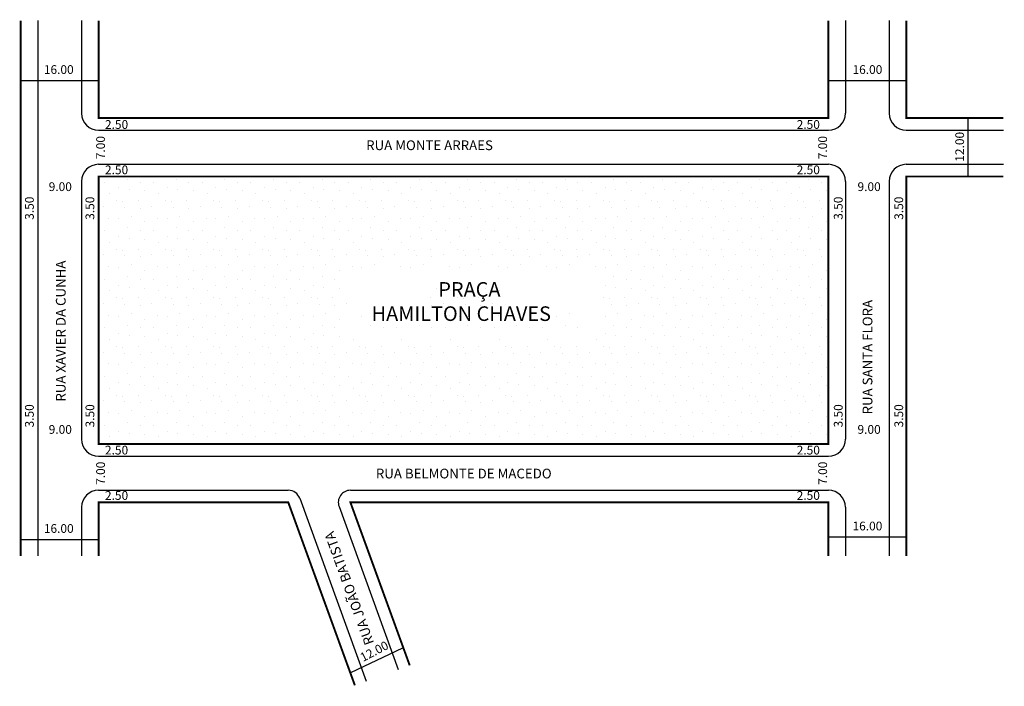
# Model space of a CAD drawing. Extents: x -1 to 202, y -129 to 8.
import ezdxf

# ---------------------------------------------------------------- set-up
doc = ezdxf.new("R2010")
doc.units = 0
doc.header["$MEASUREMENT"] = 0
doc.layers.get('0').update_dxf_attribs({"linetype": 'CONTINUOUS'})

msp = doc.modelspace()

# ---------------------------------------------------------------- hatches: boundary and pattern name
h = msp.add_hatch()
h.set_pattern_fill('STIPPLE', color=256, scale=10, style=0)
h.set_pattern_definition([(0, (0.4, 0.2), (0, 10), [0, -10]), (0, (3.6, 0.4), (0, 10), [0, -10]), (0, (1.8, 2.6), (0, 10), [0, -10]), (0, (4, 4.2), (0, 10), [0, -10]), (0, (1.4, 4.8), (0, 10), [0, -10]), (0, (2.2, 7.2), (0, 10), [0, -10]), (0, (0.8, 9), (0, 10), [0, -10]), (0, (4, 8.8), (0, 10), [0, -10]), (0, (6.4, 9.2), (0, 10), [0, -10]), (0, (7.6, 6.8), (0, 10), [0, -10]), (0, (9.6, 6.6), (0, 10), [0, -10]), (0, (9.6, 3), (0, 10), [0, -10]), (0, (7.8, 1.8), (0, 10), [0, -10]), (0, (5, 2.4), (0, 10), [0, -10]), (0, (6.8, 4.2), (0, 10), [0, -10]), (0, (5, 6), (0, 10), [0, -10]), (0, (9.2, 0.4), (0, 10), [0, -10])])
h.paths.add_polyline_path([(15.48, -76.69), (15.48, -79.66), (16.35, -79.66), (16.35, -79.55), (22.35, -79.55), (22.35, -79.66), (158.51, -79.66), (158.51, -79.55), (164.51, -79.55), (164.51, -79.66), (165.48, -79.66), (165.48, -24.66), (15.48, -24.66), (15.48, -27.57), (15.96, -27.57), (15.96, -34.01), (15.48, -34.01), (15.48, -70.25), (15.96, -70.25), (15.96, -76.69)], flags=0)
h.paths.add_polyline_path([(119.11, -57.68), (66.42, -57.68), (66.42, -43.96), (119.11, -43.96)], flags=16)
h.paths.add_polyline_path([(68.98, -52.29), (68.98, -56.79), (114.49, -56.79), (114.49, -52.29), (98.21, -52.29), (98.21, -52.8), (82.7, -52.8), (82.7, -52.29)], flags=0)
h.paths.add_polyline_path([(82.7, -47.31), (82.7, -52.29), (98.21, -52.29), (98.21, -47.31)], flags=0)

# ---------------------------------------------------------------- linework, layer by layer
for p, q in [((2.98, 7.37), (2.98, -102.63)), ((11.98, 7.37), (11.98, -11.66)), ((168.98, 7.37), (168.98, -11.66)), ((177.98, 7.37), (177.98, -11.66)), ((-0.52, -4.93), (15.48, -4.93)), ((165.67, -4.93), (181.67, -4.93)), ((194.17, -24.66), (194.17, -12.66)), ((15.48, -15.16), (165.48, -15.16)), ((181.48, -15.16), (201.43, -15.16)), ((15.48, -22.16), (165.48, -22.16)), ((181.48, -22.16), (201.43, -22.16)), ((11.98, -25.66), (11.98, -78.66)), ((168.98, -25.66), (168.98, -78.66)), ((177.98, -25.66), (177.98, -102.63)), ((15.48, -82.16), (165.48, -82.16)), ((15.48, -89.16), (54.48, -89.16)), ((56.82, -90.8), (70.51, -128.39)), ((67.25, -89.16), (165.48, -89.16)), ((11.98, -92.66), (11.98, -102.63)), ((64.9, -92.51), (77.08, -126)), ((168.98, -92.66), (168.98, -102.63)), ((165.67, -98.75), (181.67, -98.75)), ((-0.52, -99.25), (15.48, -99.25)), ((67.31, -126.61), (78.03, -121.56))]:
    msp.add_line(p, q)
at = {"const_width": 0.4}
for points in [[(-0.52, 7.37), (-0.52, -102.63)], [(15.48, 7.37), (15.48, -12.66), (165.48, -12.66), (165.48, 7.37)], [(181.48, 7.37), (181.48, -12.66), (201.43, -12.66)], [(181.48, -102.63), (181.48, -24.66), (201.43, -24.66)], [(15.48, -102.63), (15.48, -91.66), (54.48, -91.66), (68.16, -129.25)], [(79.43, -125.14), (67.25, -91.66), (165.48, -91.66), (165.48, -102.63)]]:
    msp.add_lwpolyline(points, dxfattribs=at)
msp.add_lwpolyline([(15.48, -24.66), (165.48, -24.66), (165.48, -79.66), (15.48, -79.66)], close=True, dxfattribs=at)
for centre, radius, start, end in [((15.48, -11.66), 3.5, 180, 270), ((165.48, -11.66), 3.5, 270, 360), ((181.48, -11.66), 3.5, 180, 270), ((15.48, -25.66), 3.5, 90, 180), ((165.48, -25.66), 3.5, 360, 90), ((181.48, -25.66), 3.5, 90, 180), ((15.48, -78.66), 3.5, 180, 270), ((165.48, -78.66), 3.5, 270, 360), ((15.48, -92.66), 3.5, 90, 180), ((54.48, -91.66), 2.5, 20, 90), ((67.25, -91.66), 2.5, 90, 200), ((165.48, -92.66), 3.5, 360, 90)]:
    msp.add_arc(centre, radius, start, end)

# ---------------------------------------------------------------- texts
for s, height, p in [('16.00', 1.8, (4.24, -3.58)), ('16.00', 1.8, (170.43, -3.58)), ('2.50', 1.8, (16.8, -14.87)), ('2.50', 1.8, (158.96, -14.87)), ('RUA MONTE ARRAES', 2, (70.48, -19.24)), ('2.50', 1.8, (16.8, -24.19)), ('2.50', 1.8, (158.96, -24.19)), ('9.00', 1.8, (5.23, -27.65)), ('9.00', 1.8, (171.46, -27.65)), ('PRAÇA ', 3, (85.31, -49.37)), ('HAMILTON CHAVES', 3, (71.6, -54.35)), ('9.00', 1.8, (5.23, -77.55)), ('9.00', 1.8, (171.46, -77.55)), ('2.50', 1.8, (16.8, -81.8)), ('2.50', 1.8, (158.96, -81.8)), ('RUA BELMONTE DE MACEDO', 2, (72.47, -86.72)), ('2.50', 1.8, (16.8, -91.12)), ('2.50', 1.8, (158.96, -91.12)), ('16.00', 1.8, (4.24, -97.91)), ('16.00', 1.8, (170.43, -97.4))]:
    msp.add_text(s, height=height).set_placement(p)
for s, height, rotation, p in [('12.00', 1.8, 90, (193.36, -21.62)), ('7.00', 1.8, 90, (16.8, -21.11)), ('7.00', 1.8, 90, (165.2, -21.11)), ('3.50', 1.8, 90, (2.17, -33.56)), ('3.50', 1.8, 90, (14.61, -33.56)), ('3.50', 1.8, 90, (168.4, -33.56)), ('3.50', 1.8, 90, (180.84, -33.56)), ('RUA XAVIER DA CUNHA', 2, 90, (8.72, -70.93)), ('RUA SANTA FLORA', 2, 90, (174.52, -73.56)), ('3.50', 1.8, 90, (2.17, -76.24)), ('3.50', 1.8, 90, (14.61, -76.24)), ('3.50', 1.8, 90, (168.4, -76.24)), ('3.50', 1.8, 90, (180.84, -76.24)), ('7.00', 1.8, 90, (16.8, -88.04)), ('7.00', 1.8, 90, (165.2, -88.04)), ('RUA JOÃO BATISTA', 2, 110, (72.15, -120.51)), ('12.00', 1.8, 27.4076, (69.83, -124.46))]:
    msp.add_text(s, height=height, rotation=rotation).set_placement(p)

doc.saveas('drawing.dxf')
